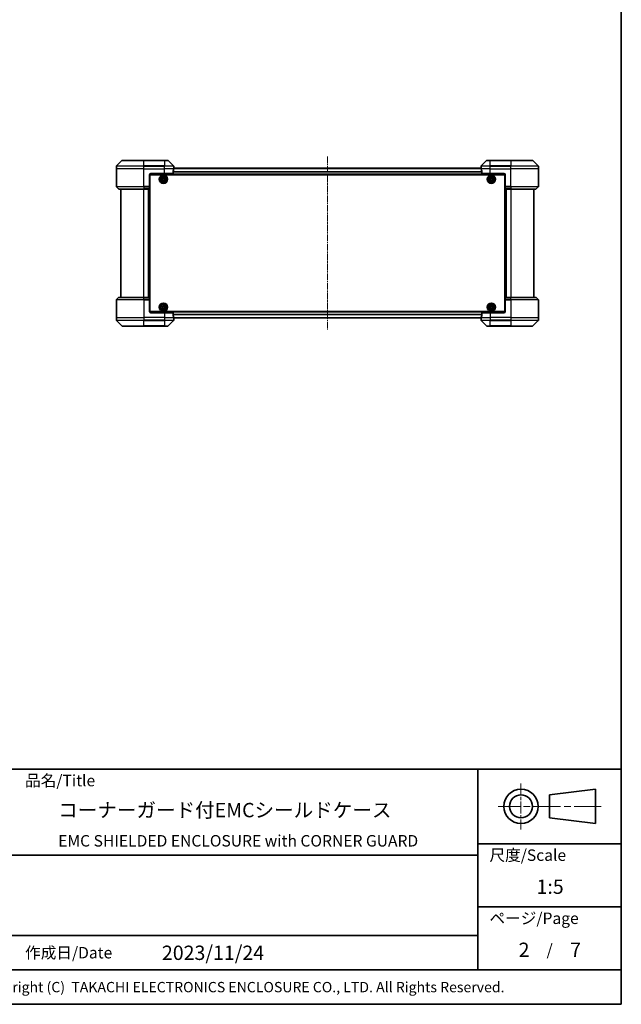
# Model space of a CAD drawing. Units: millimetres. Extents: x 0 to 8858, y 0 to 1405.
# Drawn here: x 2809 to 3334, y 0 to 858 of the extents above; entities that cross this region are included whole.
import ezdxf
from ezdxf.enums import TextEntityAlignment as Align

# ---------------------------------------------------------------- set-up
doc = ezdxf.new("R2010")
doc.units = ezdxf.units.MM
doc.linetypes.add('CHAIN', pattern=[0.3543, 0.2362, -0.0295, 0.0591, -0.0295])
for name, color, linetype, lineweight in [('Border (ISO)', 7, 'Continuous', 35), ('Title (ISO)', 7, 'Continuous', 35), ('Visible (ISO)', 7, 'Continuous', 35), ('Visible Narrow (ISO)', 7, 'Continuous', 25)]:
    doc.layers.add(name, color=color, linetype=linetype, lineweight=lineweight)
doc.layers.add('Centerline (ISO)', color=7, linetype='Continuous', lineweight=18, true_color=0x80ffff)
doc.styles.add('Note Text (TK)', font='MS PGothic.ttf')
doc.styles.add('文字スタイル40', font='MS PGothic.ttf')
doc.styles.add('文字スタイル67', font='arial.ttf')

# ---------------------------------------------------------------- blocks, each defined once
blk = doc.blocks.new('図面枠 tk図枠')
at = {"layer": 'Border (ISO)'}
for p in [(405.5, 289), (14.5, 8)]:
    blk.add_line(p, (405.5, 8), dxfattribs=at)
blk = doc.blocks.new('表題欄 コピー版 tk表題欄')
at = {"layer": 'Title (ISO)'}
for p, q in [((74.71, 245.05), (255.71, 245.05)), ((230.71, 245.05), (230.71, 210.05)), ((255.71, 245.05), (255.71, 204.05)), ((243.21, 240.55), (251.21, 241.55)), ((243.21, 240.55), (243.21, 236.55)), ((251.21, 235.55), (251.21, 241.55)), ((243.21, 236.55), (251.21, 235.55)), ((230.71, 232.05), (255.71, 232.05)), ((74.71, 230.05), (230.71, 230.05)), ((230.71, 221.05), (255.71, 221.05)), ((74.71, 216.05), (230.71, 216.05)), ((255.71, 210.05), (74.71, 210.05)), ((74.71, 204.05), (255.71, 204.05))]:
    blk.add_line(p, q, dxfattribs=at)
at = {"layer": 'Title (ISO)', "color": 4, "linetype": 'CHAIN', "lineweight": 18, "ltscale": 8.88956, "true_color": 0x00ffff}
blk.add_line((238.21, 242.55), (238.21, 234.55), dxfattribs=at)
at = {"layer": 'Title (ISO)', "color": 4, "linetype": 'CHAIN', "lineweight": 18, "ltscale": 20.001633, "true_color": 0x00ffff}
blk.add_line((252.21, 238.55), (234.21, 238.55), dxfattribs=at)
at = {"layer": 'Title (ISO)'}
for radius in [3, 2]:
    blk.add_circle((238.21, 238.55), radius, dxfattribs=at)
at = {"layer": 'Title (ISO)', "color": 1, "true_color": 0xff0000, "char_height": 2, "attachment_point": 4, "line_spacing_factor": 1.5, "style": 'Note Text (TK)'}
for s, insert in [('\\fＭＳ Ｐゴシック|b0|i0;{\\H2.0000;品名/Title}', (151.71, 243.05)), ('\\fＭＳ Ｐゴシック|b0|i0;{\\H2.0000;尺度/Scale}', (232.71, 230.05)), ('\\fＭＳ Ｐゴシック|b0|i0;{\\H2.0000;ページ/Page}', (232.71, 219.05)), ('\\fＭＳ Ｐゴシック|b0|i0;{\\H2.0000;作成日/Date}', (151.71, 213.05))]:
    blk.add_mtext(s, dxfattribs=dict(at, insert=insert))
at = {"layer": 'Title (ISO)', "color": 7, "line_spacing_factor": 1.5, "style": 'Note Text (TK)'}
for s, insert, char_height, attachment_point in [('\\fＭＳ Ｐゴシック|b0|i0;{\\H2.0000;/}', (243.21, 213.55), 2, 5), ('\\fMS PGothic|b0|i0;{\\H1.8000;本図面の著作権は株式会社タカチ電機工業に帰属します。 / Copyright (C)\xa0 TAKACHI ELECTRONICS ENCLOSURE CO., LTD. All Rights Reserved.}', (77.71, 207.05), 1.8, 4)]:
    blk.add_mtext(s, dxfattribs=dict(at, insert=insert, char_height=char_height, attachment_point=attachment_point))
at = {"layer": 'Title (ISO)', "color": 7}
for tag, p, height, style in [('<品名>_001', (157.5, 236.65), 2.5, 'Note Text (TK)'), ('<Title>_001', (157.49, 231.55), 2, '文字スタイル67'), ('<尺度>_001', (240.92, 223.3), 2.5, 'Note Text (TK)'), ('<型番>_001', (157.66, 219.99), 3, '文字スタイル40'), ('作成日_001', (175.58, 211.78), 2.5, 'Note Text (TK)'), ('<ページ_No.>_001', (237.8, 212.3), 2.5, 'Note Text (TK)'), ('<総ページ数>_001', (246.79, 212.3), 2.5, 'Note Text (TK)')]:
    blk.add_attdef(tag, p, '', height=height, dxfattribs=dict(at, style=style))
at = {"layer": 'Title (ISO)', "color": 7, "style": 'Note Text (TK)'}
blk.add_attdef('<部品サイズ>', text='', height=2.5, dxfattribs=at).set_placement((112.21, 213.05), align=Align.MIDDLE_CENTER)

msp = doc.modelspace()

# ---------------------------------------------------------------- linework, layer by layer
at = {"layer": 'Centerline (ISO)', "linetype": 'CHAIN', "ltscale": 23.990969}
msp.add_line((3077.1644, 738.9971), (3077.1644, 587.7144), dxfattribs=at)
at = {"layer": 'Visible (ISO)'}
for p, q in [((2893.1644, 728.0057), (2893.1644, 730.2986)), ((2898.0179, 735.3593), (2893.3108, 730.6522)), ((2898.3715, 735.5057), (2917.1644, 735.5057)), ((2935.1644, 735.5057), (2917.1644, 735.5057)), ((2935.1644, 735.5057), (2937.9572, 735.5057)), ((2943.0179, 730.6522), (2938.3108, 735.3593)), ((2943.1644, 729.0057), (2943.1644, 730.2986)), ((3211.1644, 729.0057), (3211.1644, 730.2986)), ((3216.0179, 735.3593), (3211.3108, 730.6522)), ((3216.3715, 735.5057), (3219.1644, 735.5057)), ((3237.1644, 735.5057), (3219.1644, 735.5057)), ((3237.1644, 735.5057), (3255.9572, 735.5057)), ((3261.0179, 730.6522), (3256.3108, 735.3593)), ((3261.1644, 728.0057), (3261.1644, 730.2986)), ((2893.1644, 712.7128), (2893.1644, 728.0057)), ((2922.1644, 723.0057), (2922.1644, 712.7128)), ((2922.1656, 723.0557), (3232.1631, 723.0557)), ((2922.4144, 603.7557), (2922.4144, 722.7557)), ((2922.4144, 722.7557), (3231.9144, 722.7557)), ((2923.1644, 724.0057), (2935.1644, 724.0057)), ((2942.5806, 724.0057), (2935.1644, 724.0057)), ((2942.5806, 724.0057), (2942.5806, 725.8971)), ((3211.2123, 728.5557), (2943.1164, 728.5557)), ((2943.1644, 729.0057), (2943.1563, 729.0057)), ((2943.1644, 728.7057), (2943.1644, 729.0057)), ((2943.1644, 728.7057), (2943.1644, 728.5557)), ((3211.1644, 729.0057), (3211.1644, 728.7057)), ((3211.1724, 729.0057), (3211.1644, 729.0057)), ((3211.1644, 728.5557), (3211.1644, 728.7057)), ((3211.7482, 725.8971), (3211.7482, 724.0057)), ((3219.1644, 724.0057), (3211.7482, 724.0057)), ((3219.1644, 724.0057), (3231.1644, 724.0057)), ((3231.9144, 722.7557), (3231.9144, 603.7557)), ((3232.1644, 723.0057), (3232.1644, 712.7128)), ((3261.1644, 712.7128), (3261.1644, 728.0057)), ((2893.3108, 712.3593), (2895.0179, 710.6522)), ((2922.4144, 719.5557), (2922.1644, 719.5557)), ((2922.4144, 719.0557), (2922.1644, 719.0557)), ((2922.4144, 718.5557), (2922.1644, 718.5557)), ((2922.1644, 716.5557), (2922.4144, 716.5557)), ((2922.4144, 713.5557), (2922.1644, 713.5557)), ((2922.1644, 712.7128), (2922.1644, 712.3593)), ((2922.1644, 712.5557), (2922.4144, 712.5557)), ((2922.1644, 710.6522), (2922.1644, 712.3593)), ((2922.4144, 712.2057), (2922.1644, 712.2057)), ((2932.8979, 719.2427), (2933.3595, 719.2704)), ((2932.9354, 718.6188), (2932.8979, 719.2427)), ((2933.397, 718.6466), (2932.9354, 718.6188)), ((2933.7774, 720.2347), (2934.4013, 720.2722)), ((2933.8052, 719.7731), (2933.7774, 720.2347)), ((2933.9274, 717.7392), (2933.8997, 718.2009)), ((2934.5513, 717.7767), (2933.9274, 717.7392)), ((2934.4013, 720.2722), (2934.429, 719.8106)), ((2934.5235, 718.2384), (2934.5513, 717.7767)), ((2934.9317, 719.3649), (2935.3934, 719.3927)), ((2935.4308, 718.7688), (2934.9692, 718.741)), ((2935.3934, 719.3927), (2935.4308, 718.7688)), ((3218.8979, 719.243), (3219.3596, 719.2706)), ((3218.9353, 718.6191), (3218.8979, 719.243)), ((3219.3969, 718.6468), (3218.9353, 718.6191)), ((3219.7777, 720.2348), (3220.4016, 720.2722)), ((3219.8054, 719.7732), (3219.7777, 720.2348)), ((3219.9271, 717.7393), (3219.8995, 718.201)), ((3220.551, 717.7766), (3219.9271, 717.7393)), ((3220.4016, 720.2722), (3220.4293, 719.8105)), ((3220.5233, 718.2383), (3220.551, 717.7766)), ((3220.9318, 719.3647), (3221.3935, 719.3924)), ((3221.4308, 718.7685), (3220.9691, 718.7408)), ((3221.3935, 719.3924), (3221.4308, 718.7685)), ((3232.1644, 719.5557), (3231.9144, 719.5557)), ((3232.1644, 719.0557), (3231.9144, 719.0557)), ((3232.1644, 718.5557), (3231.9144, 718.5557)), ((3231.9144, 716.5557), (3232.1644, 716.5557)), ((3232.1644, 713.5557), (3231.9144, 713.5557)), ((3231.9144, 712.5557), (3232.1644, 712.5557)), ((3232.1644, 712.4057), (3231.9144, 712.4057)), ((3232.1644, 712.3593), (3232.1644, 712.7128)), ((3232.1644, 712.3593), (3232.1644, 710.6522)), ((3261.0179, 712.3593), (3259.3108, 710.6522)), ((2917.1644, 710.5057), (2895.3715, 710.5057)), ((2897.1644, 710.5057), (2897.1644, 616.0057)), ((2917.1644, 710.5057), (2922.1644, 710.5057)), ((2921.1644, 616.0057), (2921.1644, 710.5057)), ((2922.1644, 710.6522), (2922.1644, 710.5057)), ((2922.1644, 616.0057), (2922.1644, 710.5057)), ((3232.1644, 710.5057), (3232.1644, 710.6522)), ((3232.1644, 710.5057), (3232.1644, 616.0057)), ((3232.1644, 710.5057), (3237.1644, 710.5057)), ((3233.1644, 710.5057), (3233.1644, 616.0057)), ((3258.9572, 710.5057), (3237.1644, 710.5057)), ((3257.1644, 616.0057), (3257.1644, 710.5057)), ((2893.1644, 613.7986), (2893.1644, 598.5057)), ((2893.3108, 614.1522), (2895.0179, 615.8593)), ((2895.3715, 616.0057), (2917.1644, 616.0057)), ((2922.1644, 616.0057), (2917.1644, 616.0057)), ((2922.1644, 616.0057), (2922.1644, 615.8593)), ((2922.1644, 614.1522), (2922.1644, 615.8593)), ((2922.1644, 614.3057), (2922.4144, 614.3057)), ((2922.4144, 614.1557), (2922.1644, 614.1557)), ((2922.1644, 614.1522), (2922.1644, 613.7986)), ((2922.1644, 603.5057), (2922.1644, 613.7986)), ((2922.1644, 613.1557), (2922.4144, 613.1557)), ((2922.4144, 610.1557), (2922.1644, 610.1557)), ((3231.9144, 614.5057), (3232.1644, 614.5057)), ((3232.1644, 614.1557), (3231.9144, 614.1557)), ((3231.9144, 613.1557), (3232.1644, 613.1557)), ((3232.1644, 610.1557), (3231.9144, 610.1557)), ((3232.1644, 615.8593), (3232.1644, 616.0057)), ((3237.1644, 616.0057), (3232.1644, 616.0057)), ((3232.1644, 615.8593), (3232.1644, 614.1522)), ((3232.1644, 613.7986), (3232.1644, 614.1522)), ((3232.1644, 603.5057), (3232.1644, 613.7986)), ((3237.1644, 616.0057), (3258.9572, 616.0057)), ((3261.0179, 614.1522), (3259.3108, 615.8593)), ((3261.1644, 613.7986), (3261.1644, 598.5057)), ((2922.1644, 608.1557), (2922.4144, 608.1557)), ((2922.1644, 607.6557), (2922.4144, 607.6557)), ((2922.1644, 607.1557), (2922.4144, 607.1557)), ((3232.1644, 603.6557), (2922.1644, 603.6557)), ((3231.9144, 603.7557), (2922.4144, 603.7557)), ((2935.1644, 602.5057), (2923.1644, 602.5057)), ((2932.8979, 607.7427), (2933.3595, 607.7704)), ((2932.9354, 607.1188), (2932.8979, 607.7427)), ((2933.397, 607.1466), (2932.9354, 607.1188)), ((2933.7774, 608.7347), (2934.4013, 608.7722)), ((2933.8052, 608.2731), (2933.7774, 608.7347)), ((2933.9274, 606.2392), (2933.8997, 606.7009)), ((2934.5513, 606.2767), (2933.9274, 606.2392)), ((2934.4013, 608.7722), (2934.429, 608.3106)), ((2934.5235, 606.7384), (2934.5513, 606.2767)), ((2934.9317, 607.8649), (2935.3934, 607.8927)), ((2935.4308, 607.2688), (2934.9692, 607.241)), ((2935.1644, 602.5057), (2942.5806, 602.5057)), ((2935.3934, 607.8927), (2935.4308, 607.2688)), ((2942.5806, 600.6144), (2942.5806, 602.5057)), ((3211.7482, 602.5057), (3211.7482, 600.6144)), ((3211.7482, 602.5057), (3219.1644, 602.5057)), ((3218.899, 607.7489), (3219.3608, 607.7744)), ((3218.9335, 607.1248), (3218.899, 607.7489)), ((3219.3953, 607.1503), (3218.9335, 607.1248)), ((3231.1644, 602.5057), (3219.1644, 602.5057)), ((3219.7834, 608.7366), (3220.4075, 608.7711)), ((3219.8089, 608.2748), (3219.7834, 608.7366)), ((3219.9212, 606.2404), (3219.8957, 606.7022)), ((3220.5453, 606.2749), (3219.9212, 606.2404)), ((3220.4075, 608.7711), (3220.433, 608.3093)), ((3220.5198, 606.7367), (3220.5453, 606.2749)), ((3220.9334, 607.8612), (3221.3952, 607.8867)), ((3221.4297, 607.2626), (3220.9679, 607.2371)), ((3221.3952, 607.8867), (3221.4297, 607.2626)), ((3231.9144, 608.1557), (3232.1644, 608.1557)), ((3231.9144, 607.6557), (3232.1644, 607.6557)), ((3231.9144, 607.1557), (3232.1644, 607.1557)), ((2893.1644, 598.5057), (2893.1644, 596.2128)), ((2893.3108, 595.8593), (2898.0179, 591.1522)), ((2938.3108, 591.1522), (2943.0179, 595.8593)), ((2943.0962, 598.1557), (3211.2325, 598.1557)), ((2943.1563, 597.5057), (2943.1644, 597.5057)), ((2943.1644, 598.1557), (2943.1644, 597.8057)), ((2943.1644, 597.5057), (2943.1644, 597.8057)), ((2943.1644, 597.5057), (2943.1644, 596.2128)), ((3211.1644, 597.8057), (3211.1644, 598.1557)), ((3211.1644, 597.8057), (3211.1644, 597.5057)), ((3211.1644, 597.5057), (3211.1724, 597.5057)), ((3211.1644, 597.5057), (3211.1644, 596.2128)), ((3211.3108, 595.8593), (3216.0179, 591.1522)), ((3256.3108, 591.1522), (3261.0179, 595.8593)), ((3261.1644, 598.5057), (3261.1644, 596.2128)), ((2917.1644, 591.0057), (2898.3715, 591.0057)), ((2917.1644, 591.0057), (2935.1644, 591.0057)), ((2937.9572, 591.0057), (2935.1644, 591.0057)), ((3219.1644, 591.0057), (3216.3715, 591.0057)), ((3219.1644, 591.0057), (3237.1644, 591.0057)), ((3255.9572, 591.0057), (3237.1644, 591.0057))]:
    msp.add_line(p, q, dxfattribs=at)
for centre, radius in [((2934.1644, 719.0057), 3.6), ((2934.1644, 719.0057), 3.5), ((2934.1644, 719.0057), 2.7), ((2934.1644, 719.0057), 2.6), ((2934.1644, 719.0057), 2.4649), ((3220.1644, 719.0057), 3.6), ((3220.1644, 719.0057), 3.5), ((3220.1644, 719.0057), 2.7), ((3220.1644, 719.0057), 2.6), ((3220.1644, 719.0057), 2.4649), ((2934.1644, 607.5057), 3.6), ((2934.1644, 607.5057), 3.5), ((2934.1644, 607.5057), 2.7), ((2934.1644, 607.5057), 2.6), ((2934.1644, 607.5057), 2.4649), ((3220.1644, 607.5057), 3.6), ((3220.1644, 607.5057), 3.5), ((3220.1644, 607.5057), 2.7), ((3220.1644, 607.5057), 2.6), ((3220.1644, 607.5057), 2.4649)]:
    msp.add_circle(centre, radius, dxfattribs=at)
for centre, radius, start, end in [((2893.6644, 730.2986), 0.5, 135, 180), ((2898.3715, 735.0057), 0.5, 90, 135), ((2937.9572, 735.0057), 0.5, 45, 90), ((2942.6644, 730.2986), 0.5, 0, 45), ((3211.6644, 730.2986), 0.5, 135, 180), ((3216.3715, 735.0057), 0.5, 90, 135), ((3255.9572, 735.0057), 0.5, 45, 90), ((3260.6644, 730.2986), 0.5, 0, 45), ((2923.1644, 723.0057), 1, 90, 180), ((3231.1644, 723.0057), 1, 0, 90), ((2893.6644, 712.7128), 0.5, 180, 225), ((3260.6644, 712.7128), 0.5, 315, 0), ((2895.3715, 711.0057), 0.5, 225, 270), ((3258.9572, 711.0057), 0.5, 270, 315), ((2893.6644, 613.7986), 0.5, 135, 180), ((2895.3715, 615.5057), 0.5, 90, 135), ((3258.9572, 615.5057), 0.5, 45, 90), ((3260.6644, 613.7986), 0.5, 0, 45), ((2923.1644, 603.5057), 1, 180, 270), ((3231.1644, 603.5057), 1, 270, 0), ((2893.6644, 596.2128), 0.5, 180, 225), ((2942.6644, 596.2128), 0.5, 315, 0), ((3211.6644, 596.2128), 0.5, 180, 225), ((3260.6644, 596.2128), 0.5, 315, 0), ((2898.3715, 591.5057), 0.5, 225, 270), ((2937.9572, 591.5057), 0.5, 270, 315), ((3216.3715, 591.5057), 0.5, 225, 270), ((3255.9572, 591.5057), 0.5, 270, 315)]:
    msp.add_arc(centre, radius, start, end, dxfattribs=at)
for centre, major_axis, start_param, end_param in [((2935.1644, 729.6057), (0, -9.6), 1.19575789, 1.40334825), ((2935.1644, 729.6057), (0, -9.6), 1.40334825, 1.49698509), ((3219.1644, 729.6057), (0, -9.6), 4.78620022, 4.87983706), ((3219.1644, 729.6057), (0, -9.6), 4.87983706, 5.08742742), ((2935.1644, 596.9057), (0, 9.6), 4.87983706, 5.08742742), ((2935.1644, 596.9057), (0, 9.6), 4.78620022, 4.87983706), ((3219.1644, 596.9057), (0, 9.6), 1.40334825, 1.49698509), ((3219.1644, 596.9057), (0, 9.6), 1.19575789, 1.40334825)]:
    msp.add_ellipse(centre, major_axis=major_axis, ratio=0.83333333, start_param=start_param, end_param=end_param, dxfattribs=at)
for points, knots in [([(2942.6083, 726.0892), (2942.6009, 726.0664), (2942.5943, 726.0398), (2942.5836, 725.9746), (2942.5806, 725.9347), (2942.5806, 725.8971)], [-0.0201836507, -0.0201836507, -0.0201836507, -0.0201836507, -0.0112759257, -0.0112759257, 0, 0, 0, 0]), ([(2943.1563, 729.0057), (2943.1546, 729.0057), (2943.1525, 728.9982), (2943.1481, 728.9676), (2943.1458, 728.9445), (2943.1434, 728.9115), (2943.143, 728.9048), (2943.1426, 728.8978)], [0.1356732242, 0.1356732242, 0.1356732242, 0.1356732242, 0.1469944231, 0.1469944231, 0.158315622, 0.158315622, 0.1609890322, 0.1609890322, 0.1609890322, 0.1609890322]), ([(3211.1861, 728.8978), (3211.1857, 728.9048), (3211.1853, 728.9115), (3211.1829, 728.9445), (3211.1806, 728.9676), (3211.1762, 728.9982), (3211.1741, 729.0057), (3211.1724, 729.0057)], [0.1103900742, 0.1103900742, 0.1103900742, 0.1103900742, 0.1130634845, 0.1130634845, 0.1243846834, 0.1243846834, 0.1357058823, 0.1357058823, 0.1357058823, 0.1357058823]), ([(3211.7482, 725.8971), (3211.7482, 725.9354), (3211.745, 725.9759), (3211.7341, 726.0409), (3211.7277, 726.0669), (3211.7204, 726.0892)], [0.093260715, 0.093260715, 0.093260715, 0.093260715, 0.1047444472, 0.1047444472, 0.1134564756, 0.1134564756, 0.1134564756, 0.1134564756]), ([(2933.3595, 719.2704), (2933.4189, 719.274), (2933.4816, 719.2896), (2933.5956, 719.345), (2933.6468, 719.3847), (2933.7261, 719.4742), (2933.7594, 719.5298), (2933.8007, 719.6496), (2933.8087, 719.7137), (2933.8052, 719.7731)], [0, 0, 0, 0, 0.0179369429, 0.0179369429, 0.0358738858, 0.0358738858, 0.0538108287, 0.0538108287, 0.0717477716, 0.0717477716, 0.0717477716, 0.0717477716]), ([(2933.8997, 718.2009), (2933.8961, 718.2602), (2933.8805, 718.323), (2933.8251, 718.4369), (2933.7854, 718.4882), (2933.6959, 718.5675), (2933.6403, 718.6008), (2933.5205, 718.6421), (2933.4563, 718.6501), (2933.397, 718.6466)], [0, 0, 0, 0, 0.0179369429, 0.0179369429, 0.0358738858, 0.0358738858, 0.0538108287, 0.0538108287, 0.0717477716, 0.0717477716, 0.0717477716, 0.0717477716]), ([(2934.429, 719.8106), (2934.4326, 719.7512), (2934.4483, 719.6885), (2934.5036, 719.5745), (2934.5433, 719.5233), (2934.6328, 719.444), (2934.6884, 719.4107), (2934.8082, 719.3694), (2934.8724, 719.3614), (2934.9317, 719.3649)], [0, 0, 0, 0, 0.0179369429, 0.0179369429, 0.0358738858, 0.0358738858, 0.0538108287, 0.0538108287, 0.0717477716, 0.0717477716, 0.0717477716, 0.0717477716]), ([(2934.9692, 718.741), (2934.9099, 718.7375), (2934.8471, 718.7218), (2934.7332, 718.6665), (2934.6819, 718.6268), (2934.6026, 718.5373), (2934.5693, 718.4817), (2934.528, 718.3619), (2934.52, 718.2977), (2934.5235, 718.2384)], [0, 0, 0, 0, 0.0179369429, 0.0179369429, 0.0358738858, 0.0358738858, 0.0538108287, 0.0538108287, 0.0717477716, 0.0717477716, 0.0717477716, 0.0717477716]), ([(3219.3596, 719.2706), (3219.4189, 719.2742), (3219.4817, 719.2898), (3219.5956, 719.3451), (3219.6469, 719.3849), (3219.7262, 719.4743), (3219.7595, 719.5299), (3219.8009, 719.6497), (3219.8089, 719.7138), (3219.8054, 719.7732)], [0, 0, 0, 0, 0.0179369429, 0.0179369429, 0.0358738858, 0.0358738858, 0.0538108287, 0.0538108287, 0.0717477716, 0.0717477716, 0.0717477716, 0.0717477716]), ([(3219.8995, 718.201), (3219.8959, 718.2603), (3219.8803, 718.323), (3219.825, 718.437), (3219.7852, 718.4883), (3219.6958, 718.5676), (3219.6402, 718.6009), (3219.5204, 718.6423), (3219.4563, 718.6503), (3219.3969, 718.6468)], [0, 0, 0, 0, 0.0179369429, 0.0179369429, 0.0358738858, 0.0358738858, 0.0538108287, 0.0538108287, 0.0717477716, 0.0717477716, 0.0717477716, 0.0717477716]), ([(3220.4293, 719.8105), (3220.4328, 719.7512), (3220.4484, 719.6884), (3220.5038, 719.5745), (3220.5435, 719.5232), (3220.6329, 719.4439), (3220.6885, 719.4105), (3220.8083, 719.3692), (3220.8724, 719.3612), (3220.9318, 719.3647)], [0, 0, 0, 0, 0.0179369429, 0.0179369429, 0.0358738858, 0.0358738858, 0.0538108287, 0.0538108287, 0.0717477716, 0.0717477716, 0.0717477716, 0.0717477716]), ([(3220.9691, 718.7408), (3220.9098, 718.7373), (3220.8471, 718.7217), (3220.7331, 718.6663), (3220.6818, 718.6266), (3220.6025, 718.5372), (3220.5692, 718.4816), (3220.5278, 718.3618), (3220.5198, 718.2976), (3220.5233, 718.2383)], [0, 0, 0, 0, 0.0179369429, 0.0179369429, 0.0358738858, 0.0358738858, 0.0538108287, 0.0538108287, 0.0717477716, 0.0717477716, 0.0717477716, 0.0717477716]), ([(2933.3595, 607.7704), (2933.4189, 607.774), (2933.4816, 607.7896), (2933.5956, 607.845), (2933.6468, 607.8847), (2933.7261, 607.9742), (2933.7594, 608.0298), (2933.8007, 608.1496), (2933.8087, 608.2137), (2933.8052, 608.2731)], [0, 0, 0, 0, 0.0179369429, 0.0179369429, 0.0358738858, 0.0358738858, 0.0538108287, 0.0538108287, 0.0717477716, 0.0717477716, 0.0717477716, 0.0717477716]), ([(2933.8997, 606.7009), (2933.8961, 606.7602), (2933.8805, 606.823), (2933.8251, 606.9369), (2933.7854, 606.9882), (2933.6959, 607.0675), (2933.6403, 607.1008), (2933.5205, 607.1421), (2933.4563, 607.1501), (2933.397, 607.1466)], [0, 0, 0, 0, 0.0179369429, 0.0179369429, 0.0358738858, 0.0358738858, 0.0538108287, 0.0538108287, 0.0717477716, 0.0717477716, 0.0717477716, 0.0717477716]), ([(2934.429, 608.3106), (2934.4326, 608.2512), (2934.4483, 608.1885), (2934.5036, 608.0745), (2934.5433, 608.0233), (2934.6328, 607.944), (2934.6884, 607.9107), (2934.8082, 607.8694), (2934.8724, 607.8614), (2934.9317, 607.8649)], [0, 0, 0, 0, 0.0179369429, 0.0179369429, 0.0358738858, 0.0358738858, 0.0538108287, 0.0538108287, 0.0717477716, 0.0717477716, 0.0717477716, 0.0717477716]), ([(2934.9692, 607.241), (2934.9099, 607.2375), (2934.8471, 607.2218), (2934.7332, 607.1665), (2934.6819, 607.1268), (2934.6026, 607.0373), (2934.5693, 606.9817), (2934.528, 606.8619), (2934.52, 606.7977), (2934.5235, 606.7384)], [0, 0, 0, 0, 0.0179369429, 0.0179369429, 0.0358738858, 0.0358738858, 0.0538108287, 0.0538108287, 0.0717477716, 0.0717477716, 0.0717477716, 0.0717477716]), ([(3219.3608, 607.7744), (3219.4202, 607.7776), (3219.483, 607.793), (3219.5972, 607.8478), (3219.6486, 607.8872), (3219.7284, 607.9763), (3219.762, 608.0318), (3219.8039, 608.1514), (3219.8122, 608.2155), (3219.8089, 608.2748)], [0, 0, 0, 0, 0.0179369429, 0.0179369429, 0.0358738858, 0.0358738858, 0.0538108287, 0.0538108287, 0.0717477716, 0.0717477716, 0.0717477716, 0.0717477716]), ([(3219.8957, 606.7022), (3219.8925, 606.7616), (3219.8771, 606.8244), (3219.8223, 606.9386), (3219.7829, 606.99), (3219.6938, 607.0698), (3219.6383, 607.1034), (3219.5187, 607.1453), (3219.4546, 607.1536), (3219.3953, 607.1503)], [0, 0, 0, 0, 0.0179369429, 0.0179369429, 0.0358738858, 0.0358738858, 0.0538108287, 0.0538108287, 0.0717477716, 0.0717477716, 0.0717477716, 0.0717477716]), ([(3220.433, 608.3093), (3220.4362, 608.2499), (3220.4516, 608.1871), (3220.5064, 608.0729), (3220.5458, 608.0215), (3220.6349, 607.9417), (3220.6904, 607.9081), (3220.81, 607.8662), (3220.8741, 607.8579), (3220.9334, 607.8612)], [0, 0, 0, 0, 0.0179369429, 0.0179369429, 0.0358738858, 0.0358738858, 0.0538108287, 0.0538108287, 0.0717477716, 0.0717477716, 0.0717477716, 0.0717477716]), ([(3220.9679, 607.2371), (3220.9085, 607.2339), (3220.8457, 607.2185), (3220.7315, 607.1637), (3220.6801, 607.1242), (3220.6003, 607.0352), (3220.5667, 606.9797), (3220.5248, 606.8601), (3220.5165, 606.796), (3220.5198, 606.7367)], [0, 0, 0, 0, 0.0179369429, 0.0179369429, 0.0358738858, 0.0358738858, 0.0538108287, 0.0538108287, 0.0717477716, 0.0717477716, 0.0717477716, 0.0717477716]), ([(2942.5806, 600.6144), (2942.5806, 600.5761), (2942.5837, 600.5355), (2942.5946, 600.4706), (2942.601, 600.4446), (2942.6083, 600.4223)], [0.093260715, 0.093260715, 0.093260715, 0.093260715, 0.1047444472, 0.1047444472, 0.1134564756, 0.1134564756, 0.1134564756, 0.1134564756]), ([(2943.1426, 597.6137), (2943.143, 597.6067), (2943.1434, 597.6), (2943.1458, 597.567), (2943.1481, 597.5439), (2943.1525, 597.5133), (2943.1546, 597.5057), (2943.1563, 597.5057)], [0.1103900742, 0.1103900742, 0.1103900742, 0.1103900742, 0.1130634845, 0.1130634845, 0.1243846834, 0.1243846834, 0.1357058823, 0.1357058823, 0.1357058823, 0.1357058823]), ([(3211.1724, 597.5057), (3211.1741, 597.5057), (3211.1762, 597.5133), (3211.1806, 597.5439), (3211.1829, 597.567), (3211.1853, 597.6), (3211.1857, 597.6067), (3211.1861, 597.6137)], [0.1356732242, 0.1356732242, 0.1356732242, 0.1356732242, 0.1469944231, 0.1469944231, 0.158315622, 0.158315622, 0.1609890322, 0.1609890322, 0.1609890322, 0.1609890322]), ([(3211.7204, 600.4223), (3211.7278, 600.4451), (3211.7344, 600.4717), (3211.7451, 600.5369), (3211.7482, 600.5768), (3211.7482, 600.6144)], [-0.0201836507, -0.0201836507, -0.0201836507, -0.0201836507, -0.0112759257, -0.0112759257, 0, 0, 0, 0])]:
    msp.add_open_spline(points, degree=3, knots=knots, dxfattribs=at)
at = {"layer": 'Visible Narrow (ISO)'}
for p, q in [((2917.1644, 730.2986), (2893.1644, 730.2986)), ((2893.3108, 730.6522), (2917.1644, 730.6522)), ((2917.1644, 735.3593), (2898.0179, 735.3593)), ((2917.1644, 735.5057), (2917.1644, 735.3593)), ((2917.1644, 735.3593), (2935.1644, 735.3593)), ((2917.1644, 730.6522), (2917.1644, 735.3593)), ((2917.1644, 730.6522), (2917.1644, 730.2986)), ((2935.1644, 730.6522), (2917.1644, 730.6522)), ((2917.1644, 728.0057), (2917.1644, 730.2986)), ((2917.1644, 730.2986), (2935.1644, 730.2986)), ((2935.1644, 735.3593), (2935.1644, 735.5057)), ((2938.3108, 735.3593), (2935.1644, 735.3593)), ((2935.1644, 735.3593), (2935.1644, 730.6522)), ((2935.1644, 730.6522), (2935.1644, 730.2986)), ((2935.1644, 730.6522), (2943.0179, 730.6522)), ((2935.1644, 728.0057), (2935.1644, 730.2986)), ((2943.1644, 730.2986), (2935.1644, 730.2986)), ((3219.1644, 730.2986), (3211.1644, 730.2986)), ((3211.3108, 730.6522), (3219.1644, 730.6522)), ((3219.1644, 735.3593), (3216.0179, 735.3593)), ((3219.1644, 735.3593), (3219.1644, 735.5057)), ((3219.1644, 735.3593), (3237.1644, 735.3593)), ((3219.1644, 730.6522), (3219.1644, 735.3593)), ((3237.1644, 730.6522), (3219.1644, 730.6522)), ((3219.1644, 730.6522), (3219.1644, 730.2986)), ((3219.1644, 728.0057), (3219.1644, 730.2986)), ((3219.1644, 730.2986), (3237.1644, 730.2986)), ((3237.1644, 735.3593), (3237.1644, 735.5057)), ((3256.3108, 735.3593), (3237.1644, 735.3593)), ((3237.1644, 735.3593), (3237.1644, 730.6522)), ((3237.1644, 730.6522), (3237.1644, 730.2986)), ((3237.1644, 730.6522), (3261.0179, 730.6522)), ((3237.1644, 728.0057), (3237.1644, 730.2986)), ((3261.1644, 730.2986), (3237.1644, 730.2986)), ((2917.1644, 728.0057), (2893.1644, 728.0057)), ((2917.1644, 728.0057), (2935.1644, 728.0057)), ((2917.1644, 712.7128), (2917.1644, 728.0057)), ((3232.1011, 723.3557), (2922.2276, 723.3557)), ((2943.0525, 728.0057), (2935.1644, 728.0057)), ((2935.1644, 724.0057), (2935.1644, 728.0057)), ((3211.7482, 725.6114), (2942.5806, 725.6114)), ((2942.5806, 725.4833), (3211.7482, 725.4833)), ((2943.1095, 728.4838), (3211.2192, 728.4838)), ((2943.1291, 728.7057), (2943.1644, 728.7057)), ((3211.1644, 728.7057), (3211.1996, 728.7057)), ((3219.1644, 728.0057), (3211.2762, 728.0057)), ((3219.1644, 728.0057), (3237.1644, 728.0057)), ((3219.1644, 724.0057), (3219.1644, 728.0057)), ((3261.1644, 728.0057), (3237.1644, 728.0057)), ((3237.1644, 712.7128), (3237.1644, 728.0057)), ((2893.1644, 712.7128), (2917.1644, 712.7128)), ((2917.1644, 712.3593), (2893.3108, 712.3593)), ((2922.1644, 712.7128), (2917.1644, 712.7128)), ((2917.1644, 712.3593), (2917.1644, 712.7128)), ((2917.1644, 712.3593), (2922.1644, 712.3593)), ((2917.1644, 712.3593), (2917.1644, 710.6522)), ((2922.4144, 717.18), (2922.1644, 717.18)), ((2922.1644, 716.9679), (2922.4144, 716.9679)), ((2922.4144, 716.6436), (2922.1644, 716.6436)), ((2922.1644, 716.2557), (2922.4144, 716.2557)), ((2922.4144, 713.8557), (2922.1644, 713.8557)), ((2922.1644, 713.4679), (2922.4144, 713.4679)), ((2922.4144, 713.1436), (2922.1644, 713.1436)), ((2922.1644, 712.9315), (2922.4144, 712.9315)), ((2922.4144, 712.8557), (2922.1644, 712.8557)), ((3232.1644, 717.18), (3231.9144, 717.18)), ((3231.9144, 716.9679), (3232.1644, 716.9679)), ((3232.1644, 716.6436), (3231.9144, 716.6436)), ((3231.9144, 716.2557), (3232.1644, 716.2557)), ((3232.1644, 713.8557), (3231.9144, 713.8557)), ((3231.9144, 713.4679), (3232.1644, 713.4679)), ((3232.1644, 713.1436), (3231.9144, 713.1436)), ((3231.9144, 712.9315), (3232.1644, 712.9315)), ((3232.1644, 712.8557), (3231.9144, 712.8557)), ((3237.1644, 712.7128), (3232.1644, 712.7128)), ((3232.1644, 712.3593), (3237.1644, 712.3593)), ((3237.1644, 712.7128), (3261.1644, 712.7128)), ((3237.1644, 712.3593), (3237.1644, 712.7128)), ((3261.0179, 712.3593), (3237.1644, 712.3593)), ((3237.1644, 712.3593), (3237.1644, 710.6522)), ((2895.0179, 710.6522), (2917.1644, 710.6522)), ((2922.1644, 710.6522), (2917.1644, 710.6522)), ((2917.1644, 710.6522), (2917.1644, 710.5057)), ((2917.1644, 616.0057), (2917.1644, 710.5057)), ((2920.8644, 710.5057), (2920.8644, 616.0057)), ((2921.8644, 710.5057), (2921.8644, 616.0057)), ((2922.1644, 711.9057), (2922.4144, 711.9057)), ((3231.9144, 712.1057), (3232.1644, 712.1057)), ((3237.1644, 710.6522), (3232.1644, 710.6522)), ((3232.4644, 616.0057), (3232.4644, 710.5057)), ((3233.4644, 616.0057), (3233.4644, 710.5057)), ((3237.1644, 710.6522), (3237.1644, 710.5057)), ((3237.1644, 710.6522), (3259.3108, 710.6522)), ((3237.1644, 710.5057), (3237.1644, 616.0057)), ((2917.1644, 613.7986), (2893.1644, 613.7986)), ((2893.3108, 614.1522), (2917.1644, 614.1522)), ((2917.1644, 615.8593), (2895.0179, 615.8593)), ((2917.1644, 615.8593), (2917.1644, 616.0057)), ((2917.1644, 615.8593), (2922.1644, 615.8593)), ((2917.1644, 614.1522), (2917.1644, 615.8593)), ((2917.1644, 614.1522), (2917.1644, 613.7986)), ((2922.1644, 614.1522), (2917.1644, 614.1522)), ((2917.1644, 613.7986), (2917.1644, 598.5057)), ((2917.1644, 613.7986), (2922.1644, 613.7986)), ((2922.4144, 614.6057), (2922.1644, 614.6057)), ((2922.1644, 613.8557), (2922.4144, 613.8557)), ((2922.4144, 613.78), (2922.1644, 613.78)), ((2922.1644, 613.5679), (2922.4144, 613.5679)), ((2922.4144, 613.2436), (2922.1644, 613.2436)), ((2922.1644, 612.8557), (2922.4144, 612.8557)), ((2922.4144, 610.4557), (2922.1644, 610.4557)), ((2922.1644, 610.0679), (2922.4144, 610.0679)), ((2922.4144, 609.7436), (2922.1644, 609.7436)), ((2922.1644, 609.5315), (2922.4144, 609.5315)), ((3232.1644, 614.8057), (3231.9144, 614.8057)), ((3231.9144, 613.8557), (3232.1644, 613.8557)), ((3232.1644, 613.78), (3231.9144, 613.78)), ((3231.9144, 613.5679), (3232.1644, 613.5679)), ((3232.1644, 613.2436), (3231.9144, 613.2436)), ((3231.9144, 612.8557), (3232.1644, 612.8557)), ((3232.1644, 610.4557), (3231.9144, 610.4557)), ((3231.9144, 610.0679), (3232.1644, 610.0679)), ((3232.1644, 609.7436), (3231.9144, 609.7436)), ((3231.9144, 609.5315), (3232.1644, 609.5315)), ((3232.1644, 615.8593), (3237.1644, 615.8593)), ((3237.1644, 614.1522), (3232.1644, 614.1522)), ((3232.1644, 613.7986), (3237.1644, 613.7986)), ((3237.1644, 615.8593), (3237.1644, 616.0057)), ((3259.3108, 615.8593), (3237.1644, 615.8593)), ((3237.1644, 614.1522), (3237.1644, 615.8593)), ((3237.1644, 614.1522), (3237.1644, 613.7986)), ((3237.1644, 614.1522), (3261.0179, 614.1522)), ((3237.1644, 613.7986), (3237.1644, 598.5057)), ((3261.1644, 613.7986), (3237.1644, 613.7986)), ((2922.1757, 603.3557), (3232.153, 603.3557)), ((2935.1644, 602.5057), (2935.1644, 598.5057)), ((3211.7482, 601.2282), (2942.5806, 601.2282)), ((2942.5806, 601.1001), (3211.7482, 601.1001)), ((3219.1644, 602.5057), (3219.1644, 598.5057)), ((2893.1644, 598.5057), (2917.1644, 598.5057)), ((2893.1644, 596.2128), (2917.1644, 596.2128)), ((2917.1644, 595.8593), (2893.3108, 595.8593)), ((2935.1644, 598.5057), (2917.1644, 598.5057)), ((2917.1644, 598.5057), (2917.1644, 596.2128)), ((2935.1644, 596.2128), (2917.1644, 596.2128)), ((2917.1644, 595.8593), (2917.1644, 596.2128)), ((2917.1644, 595.8593), (2935.1644, 595.8593)), ((2917.1644, 591.1522), (2917.1644, 595.8593)), ((2935.1644, 598.5057), (2943.0525, 598.5057)), ((2935.1644, 598.5057), (2935.1644, 596.2128)), ((2935.1644, 596.2128), (2943.1644, 596.2128)), ((2935.1644, 595.8593), (2935.1644, 596.2128)), ((2943.0179, 595.8593), (2935.1644, 595.8593)), ((2935.1644, 595.8593), (2935.1644, 591.1522)), ((3211.2406, 598.2277), (2943.0881, 598.2277)), ((2943.1644, 597.8057), (2943.1291, 597.8057)), ((3211.1996, 597.8057), (3211.1644, 597.8057)), ((3211.1644, 596.2128), (3219.1644, 596.2128)), ((3211.2762, 598.5057), (3219.1644, 598.5057)), ((3219.1644, 595.8593), (3211.3108, 595.8593)), ((3237.1644, 598.5057), (3219.1644, 598.5057)), ((3219.1644, 598.5057), (3219.1644, 596.2128)), ((3237.1644, 596.2128), (3219.1644, 596.2128)), ((3219.1644, 595.8593), (3219.1644, 596.2128)), ((3219.1644, 595.8593), (3237.1644, 595.8593)), ((3219.1644, 591.1522), (3219.1644, 595.8593)), ((3237.1644, 598.5057), (3261.1644, 598.5057)), ((3237.1644, 598.5057), (3237.1644, 596.2128)), ((3237.1644, 596.2128), (3261.1644, 596.2128)), ((3237.1644, 595.8593), (3237.1644, 596.2128)), ((3261.0179, 595.8593), (3237.1644, 595.8593)), ((3237.1644, 595.8593), (3237.1644, 591.1522)), ((2898.0179, 591.1522), (2917.1644, 591.1522)), ((2935.1644, 591.1522), (2917.1644, 591.1522)), ((2917.1644, 591.1522), (2917.1644, 591.0057)), ((2935.1644, 591.1522), (2938.3108, 591.1522)), ((2935.1644, 591.1522), (2935.1644, 591.0057)), ((3216.0179, 591.1522), (3219.1644, 591.1522)), ((3219.1644, 591.1522), (3219.1644, 591.0057)), ((3237.1644, 591.1522), (3219.1644, 591.1522)), ((3237.1644, 591.0057), (3237.1644, 591.1522)), ((3237.1644, 591.1522), (3256.3108, 591.1522))]:
    msp.add_line(p, q, dxfattribs=at)
for centre, radius in [((2934.1644, 719.0057), 2.4624), ((2934.1644, 719.0057), 2.2523), ((2934.1644, 719.0057), 2.113), ((3220.1644, 719.0057), 2.4624), ((3220.1644, 719.0057), 2.2523), ((3220.1644, 719.0057), 2.113), ((2934.1644, 607.5057), 2.4624), ((2934.1644, 607.5057), 2.2523), ((2934.1644, 607.5057), 2.113), ((3220.1644, 607.5057), 2.4624), ((3220.1644, 607.5057), 2.2523), ((3220.1644, 607.5057), 2.113)]:
    msp.add_circle(centre, radius, dxfattribs=at)

# ---------------------------------------------------------------- block references
at = {"xscale": 5, "yscale": 5, "zscale": 5}
msp.add_blockref('図面枠 tk図枠', (1306, -40), dxfattribs=at)
ref = msp.add_blockref('表題欄 コピー版 tk表題欄', (2054.9559, -1020.2637), dxfattribs=dict(xscale=5, yscale=5, zscale=5))
ref.add_attrib('<品名>_001', 'コーナーガード付EMCシールドケース', (2842.4347, 163.0043), dxfattribs={"layer": 'Title (ISO)', "color": 7, "height": 12.5, "style": 'Note Text (TK)'})
ref.add_attrib('<尺度>_001', '1:5', (3259.5653, 96.25), dxfattribs={"layer": 'Title (ISO)', "color": 7, "height": 12.5, "style": 'Note Text (TK)'})
ref.add_attrib('作成日_001', '2023/11/24', (2932.8679, 38.6435), dxfattribs={"layer": 'Title (ISO)', "color": 7, "height": 12.5, "style": 'Note Text (TK)'})
ref.add_attrib('<Title>_001', 'EMC SHIELDED ENCLOSURE with CORNER GUARD', (2842.395, 137.4966), dxfattribs={"layer": 'Title (ISO)', "color": 7, "height": 10, "style": '文字スタイル67'})
ref.add_attrib('<ページ_No.>_001', '2', (3243.9545, 41.25), dxfattribs={"layer": 'Title (ISO)', "color": 7, "height": 12.5, "style": 'Note Text (TK)'})
ref.add_attrib('<総ページ数>_001', '7', (3288.919, 41.25), dxfattribs={"layer": 'Title (ISO)', "color": 7, "height": 12.5, "style": 'Note Text (TK)'})

doc.saveas('drawing.dxf')
